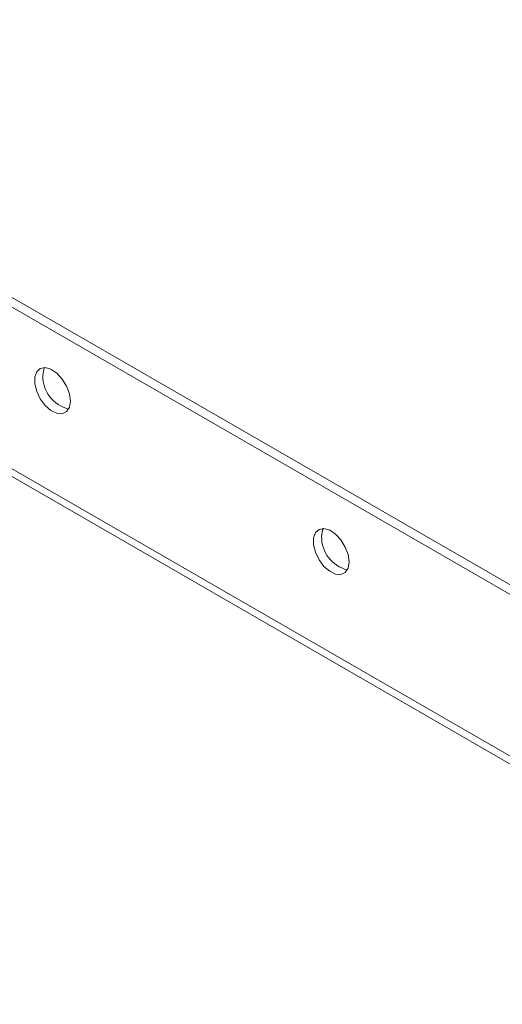
# Model space of a CAD drawing. Units: inches. Extents: x 0.5 to 16.5, y 0.2 to 10.8.
# Drawn here: x 9.6 to 9.9, y 6.3 to 6.9 of the extents above; entities that cross this region are included whole.
import ezdxf

# ---------------------------------------------------------------- set-up
doc = ezdxf.new("R2010")
doc.units = ezdxf.units.IN
doc.header["$MEASUREMENT"] = 0

msp = doc.modelspace()

# ---------------------------------------------------------------- linework, layer by layer
at = {"color": 7, "linetype": 'Continuous', "lineweight": 15}
for p, q in [((9.20116, 6.99875), (11.2766, 5.80062)), ((9.20645, 7.0018), (11.28189, 5.80368)), ((9.20116, 6.89616), (11.2766, 5.69804)), ((9.20426, 6.88932), (11.2797, 5.69119))]:
    msp.add_line(p, q, dxfattribs=at)
at = {"color": 7, "linetype": 'Continuous', "lineweight": 15, "flags": 128}
for points in [[(9.65446, 6.69879), (9.65385, 6.7034), (9.65207, 6.70823), (9.64932, 6.71274), (9.64589, 6.71645), (9.64217, 6.71896), (9.63854, 6.71999), (9.63541, 6.71944), (9.63311, 6.71736), (9.6319, 6.71397), (9.6319, 6.70965), (9.63311, 6.70487), (9.63541, 6.70014), (9.63854, 6.69597), (9.64217, 6.69282), (9.64589, 6.69102), (9.64932, 6.69078), (9.65207, 6.69212), (9.65385, 6.69489), (9.65446, 6.69879)], [(9.63703, 6.71495), (9.63765, 6.71886), (9.63816, 6.72001)], [(9.83124, 6.59674), (9.83062, 6.60135), (9.82884, 6.60618), (9.82609, 6.61069), (9.82267, 6.6144), (9.81894, 6.61691), (9.81532, 6.61794), (9.81219, 6.61739), (9.80989, 6.6153), (9.80868, 6.61192), (9.80868, 6.6076), (9.80989, 6.60282), (9.81219, 6.59809), (9.81532, 6.59392), (9.81894, 6.59077), (9.82267, 6.58897), (9.82609, 6.58873), (9.82884, 6.59007), (9.83062, 6.59284), (9.83124, 6.59674)], [(9.81381, 6.6129), (9.81442, 6.61681), (9.81494, 6.61796)]]:
    msp.add_lwpolyline(points, dxfattribs=at)
at = {"color": 7, "linetype": 'Continuous', "lineweight": 15}
for centre in [(9.65851, 6.71458), (9.83529, 6.61253)]:
    msp.add_arc(centre, 0.02148, 179.0132, 256.04389, dxfattribs=at)

doc.saveas('drawing.dxf')
